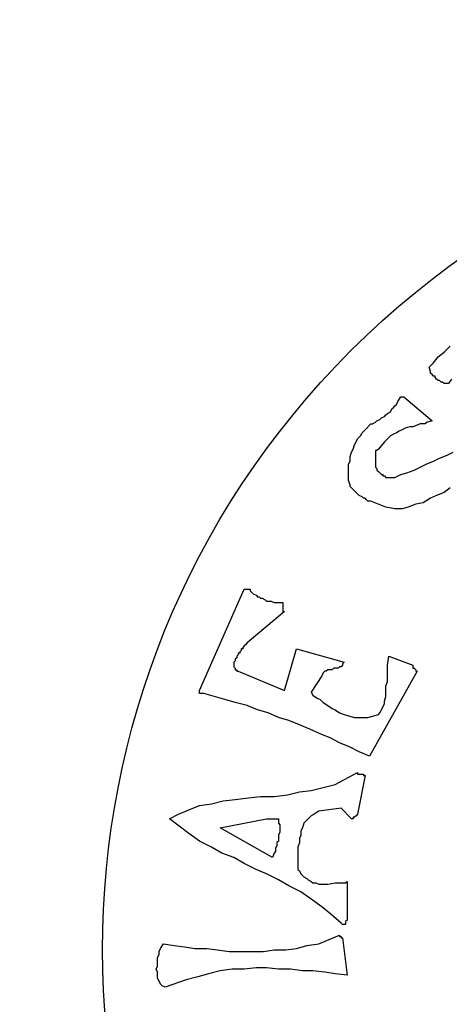
# Model space of a CAD drawing. Extents: x 0 to 4020, y 0 to 2825.
# Drawn here: x 43 to 77, y 1253 to 1331 of the extents above; entities that cross this region are included whole.
import ezdxf

# ---------------------------------------------------------------- set-up
doc = ezdxf.new("R2010")
doc.units = 0
doc.header["$LTSCALE"] = 20
doc.header["$MEASUREMENT"] = 0
doc.layers.get('0').update_dxf_attribs({"linetype": 'CONTINUOUS'})
doc.layers.add('QUOTE', color=1, linetype='CONTINUOUS')

# ---------------------------------------------------------------- blocks, each defined once
blk = doc.blocks.new('LOGO')
at = {"color": 1}
for p, q in [((44.129, 179.823), (44.603, 180.179)), ((44.603, 180.179), (45.077, 180.653)), ((43.418, 178.993), (43.773, 179.349)), ((43.773, 179.349), (44.129, 179.823)), ((43.536, 178.638), (43.418, 178.993)), ((43.536, 178.519), (43.536, 178.638)), ((43.655, 178.401), (43.536, 178.519)), ((43.773, 178.282), (43.655, 178.401)), ((43.892, 178.282), (43.773, 178.282)), ((43.892, 178.163), (43.892, 178.282)), ((44.01, 178.045), (43.892, 178.163)), ((44.129, 177.926), (44.01, 178.045)), ((44.247, 177.926), (44.129, 177.926)), ((44.366, 177.808), (44.247, 177.926)), ((44.484, 177.808), (44.366, 177.808)), ((44.603, 177.689), (44.484, 177.808)), ((45.196, 178.045), (44.959, 177.689)), ((44.721, 177.689), (44.603, 177.689)), ((44.84, 177.689), (44.721, 177.689)), ((44.959, 177.689), (44.84, 177.689)), ((40.81, 176.03), (40.928, 176.267)), ((40.928, 176.267), (41.165, 176.622)), ((41.165, 176.622), (41.284, 176.622)), ((41.284, 176.622), (41.402, 176.622)), ((41.402, 176.622), (43.655, 174.726)), ((41.402, 176.622), (41.402, 176.622)), ((40.098, 175.318), (40.335, 175.437)), ((40.335, 175.437), (40.454, 175.674)), ((40.454, 175.674), (40.573, 175.793)), ((40.573, 175.793), (40.691, 175.911)), ((40.691, 175.911), (40.81, 176.03)), ((39.15, 174.607), (39.269, 174.726)), ((39.269, 174.726), (39.506, 174.844)), ((39.506, 174.844), (39.624, 174.963)), ((39.624, 174.963), (39.861, 175.081)), ((39.861, 175.081), (39.98, 175.2)), ((39.98, 175.2), (40.098, 175.318)), ((43.655, 174.726), (43.299, 174.607)), ((38.083, 173.777), (38.32, 174.014)), ((38.32, 174.014), (38.794, 174.489)), ((38.794, 174.489), (38.913, 174.489)), ((38.913, 174.489), (39.15, 174.607)), ((41.047, 173.896), (40.81, 173.777)), ((41.284, 174.014), (41.047, 173.896)), ((41.521, 174.133), (41.284, 174.014)), ((41.876, 174.252), (41.521, 174.133)), ((42.114, 174.252), (41.876, 174.252)), ((42.469, 174.37), (42.114, 174.252)), ((42.706, 174.489), (42.469, 174.37)), ((43.062, 174.489), (42.706, 174.489)), ((43.299, 174.607), (43.062, 174.489)), ((37.609, 173.066), (37.728, 173.303)), ((37.728, 173.303), (37.965, 173.54)), ((37.965, 173.54), (38.083, 173.777)), ((40.098, 173.303), (39.861, 173.066)), ((40.335, 173.54), (40.098, 173.303)), ((40.573, 173.659), (40.335, 173.54)), ((40.81, 173.777), (40.573, 173.659)), ((37.253, 172.236), (37.372, 172.473)), ((37.372, 172.473), (37.49, 172.829)), ((37.49, 172.829), (37.609, 173.066)), ((39.269, 172.355), (39.15, 172.355)), ((39.15, 172.355), (39.15, 172.236)), ((39.387, 172.473), (39.269, 172.355)), ((39.506, 172.592), (39.387, 172.473)), ((39.861, 173.066), (39.506, 172.592)), ((37.016, 171.288), (37.135, 171.525)), ((37.135, 171.881), (37.253, 172.236)), ((37.135, 171.525), (37.135, 171.881)), ((39.15, 172.236), (39.15, 172.118)), ((39.15, 172.118), (39.15, 171.999)), ((39.15, 171.999), (39.15, 171.881)), ((39.15, 171.881), (39.15, 171.762)), ((39.15, 171.762), (39.15, 171.644)), ((39.15, 171.644), (39.15, 171.525)), ((39.15, 171.525), (39.15, 171.407)), ((43.18, 171.288), (43.773, 171.525)), ((43.773, 171.525), (44.247, 171.762)), ((44.247, 171.762), (44.84, 171.999)), ((44.84, 171.999), (45.314, 172.236)), ((37.016, 170.932), (37.016, 171.288)), ((37.016, 170.577), (37.016, 170.932)), ((39.15, 171.407), (39.15, 171.288)), ((39.15, 171.288), (39.15, 171.17)), ((39.15, 171.17), (39.15, 171.051)), ((39.15, 171.051), (39.269, 170.932)), ((39.269, 170.932), (39.269, 170.814)), ((39.269, 170.814), (39.387, 170.695)), ((41.639, 170.577), (42.232, 170.814)), ((42.232, 170.814), (42.706, 171.051)), ((42.706, 171.051), (43.18, 171.288)), ((37.016, 170.221), (37.016, 170.577)), ((37.016, 169.984), (37.016, 170.221)), ((37.135, 169.628), (37.016, 169.984)), ((39.387, 170.695), (39.506, 170.577)), ((39.506, 170.577), (39.624, 170.458)), ((39.624, 170.458), (39.743, 170.458)), ((39.743, 170.458), (39.743, 170.34)), ((39.743, 170.34), (39.861, 170.34)), ((39.861, 170.34), (39.98, 170.221)), ((39.98, 170.221), (40.335, 170.221)), ((40.335, 170.221), (40.691, 170.221)), ((40.691, 170.221), (41.165, 170.458)), ((41.165, 170.458), (41.639, 170.577)), ((37.135, 169.51), (37.135, 169.628)), ((37.253, 169.391), (37.135, 169.51)), ((37.372, 169.273), (37.253, 169.391)), ((37.49, 169.154), (37.372, 169.273)), ((45.077, 169.391), (44.603, 169.036)), ((37.609, 169.036), (37.49, 169.154)), ((37.728, 168.917), (37.609, 169.036)), ((37.846, 168.799), (37.728, 168.917)), ((38.083, 168.68), (37.846, 168.799)), ((38.202, 168.562), (38.083, 168.68)), ((38.32, 168.562), (38.202, 168.562)), ((38.439, 168.443), (38.32, 168.562)), ((38.557, 168.325), (38.439, 168.443)), ((43.536, 168.562), (42.943, 168.206)), ((44.01, 168.799), (43.536, 168.562)), ((44.603, 169.036), (44.01, 168.799)), ((38.794, 168.325), (38.557, 168.325)), ((39.98, 167.85), (38.794, 168.325)), ((40.691, 167.732), (39.98, 167.85)), ((41.284, 167.732), (40.691, 167.732)), ((41.758, 167.85), (41.284, 167.732)), ((42.351, 168.087), (41.758, 167.85)), ((42.943, 168.206), (42.351, 168.087)), ((25.162, 153.27), (28.718, 161.331)), ((28.718, 161.331), (28.837, 161.331)), ((28.837, 161.331), (28.956, 161.331)), ((28.956, 161.331), (29.074, 161.331)), ((29.074, 161.331), (29.193, 161.331)), ((29.193, 161.331), (29.193, 161.331)), ((29.193, 161.331), (29.193, 161.212)), ((29.193, 161.212), (29.311, 161.094)), ((29.311, 161.094), (29.43, 160.975)), ((29.43, 160.975), (29.667, 160.856)), ((29.667, 160.856), (29.785, 160.738)), ((29.785, 160.738), (29.904, 160.738)), ((29.904, 160.738), (30.022, 160.619)), ((30.022, 160.619), (30.141, 160.619)), ((30.141, 160.619), (30.378, 160.501)), ((30.378, 160.501), (30.497, 160.382)), ((30.497, 160.382), (30.734, 160.382)), ((30.734, 160.382), (30.852, 160.382)), ((30.852, 160.382), (31.089, 160.264)), ((31.089, 160.264), (31.326, 160.264)), ((31.326, 160.264), (31.801, 160.264)), ((31.801, 160.264), (31.801, 160.145)), ((31.801, 160.145), (31.801, 160.027)), ((31.801, 160.027), (31.801, 159.908)), ((31.801, 159.908), (31.801, 159.79)), ((31.801, 159.79), (31.801, 159.671)), ((31.919, 159.553), (28.956, 157.063)), ((31.801, 159.671), (31.801, 159.553)), ((31.801, 159.553), (31.919, 159.553)), ((28.718, 156.826), (28.6, 156.708)), ((28.6, 156.708), (28.6, 156.589)), ((28.837, 156.945), (28.718, 156.826)), ((28.956, 157.063), (28.837, 156.945)), ((28.126, 155.878), (28.007, 155.759)), ((28.244, 156.115), (28.126, 155.996)), ((28.126, 155.996), (28.126, 155.878)), ((28.244, 156.233), (28.244, 156.115)), ((28.363, 156.233), (28.244, 156.233)), ((28.481, 156.47), (28.363, 156.352)), ((28.363, 156.352), (28.363, 156.233)), ((28.481, 156.589), (28.481, 156.47)), ((28.6, 156.589), (28.481, 156.589)), ((31.919, 153.27), (32.867, 156.589)), ((32.867, 156.589), (36.661, 155.522)), ((40.098, 155.285), (40.217, 155.996)), ((40.217, 155.996), (42.114, 155.285)), ((28.007, 155.641), (27.889, 155.522)), ((27.889, 155.522), (27.889, 155.404)), ((27.889, 155.404), (27.889, 155.285)), ((27.889, 155.285), (27.889, 155.167)), ((27.889, 155.167), (28.007, 155.048)), ((28.007, 155.759), (28.007, 155.641)), ((36.305, 155.167), (36.187, 155.048)), ((36.424, 155.167), (36.305, 155.167)), ((36.542, 155.285), (36.424, 155.167)), ((36.661, 155.522), (36.542, 155.404)), ((36.542, 155.404), (36.542, 155.285)), ((40.098, 154.929), (40.098, 155.285)), ((42.114, 155.285), (42.114, 155.167)), ((42.114, 155.167), (42.114, 155.048)), ((28.007, 155.048), (28.007, 154.929)), ((28.007, 154.929), (28.126, 154.929)), ((28.126, 154.929), (28.126, 154.811)), ((28.126, 154.811), (28.244, 154.811)), ((28.244, 154.811), (31.919, 153.27)), ((34.883, 154.455), (34.053, 153.151)), ((35.001, 154.692), (34.883, 154.455)), ((35.12, 154.811), (35.001, 154.692)), ((35.238, 154.811), (35.12, 154.811)), ((35.357, 154.929), (35.238, 154.811)), ((35.594, 154.929), (35.357, 154.929)), ((35.712, 154.929), (35.594, 154.929)), ((35.831, 155.048), (35.712, 154.929)), ((35.949, 155.048), (35.831, 155.048)), ((36.187, 155.048), (35.949, 155.048)), ((42.469, 154.811), (38.676, 148.054)), ((40.098, 154.692), (40.098, 154.929)), ((40.098, 154.337), (40.098, 154.692)), ((40.098, 153.981), (40.098, 154.337)), ((42.114, 155.048), (42.232, 155.048)), ((42.232, 155.048), (42.351, 154.929)), ((42.351, 154.929), (42.351, 154.811)), ((42.351, 154.811), (42.469, 154.811)), ((39.98, 153.625), (40.098, 153.981)), ((39.98, 153.388), (39.98, 153.625)), ((25.162, 153.151), (25.162, 153.27)), ((25.162, 153.033), (25.162, 153.151)), ((25.281, 153.033), (25.162, 153.033)), ((25.399, 153.033), (25.281, 153.033)), ((25.518, 153.033), (25.399, 153.033)), ((27.177, 152.559), (25.518, 153.033)), ((34.053, 153.151), (34.171, 152.914)), ((34.171, 152.914), (34.527, 152.677)), ((39.861, 152.44), (39.98, 152.796)), ((39.98, 153.033), (39.98, 153.388)), ((39.98, 152.796), (39.98, 153.033)), ((28.007, 152.322), (27.177, 152.559)), ((28.956, 152.084), (28.007, 152.322)), ((29.785, 151.729), (28.956, 152.084)), ((34.527, 152.677), (34.764, 152.559)), ((34.764, 152.559), (35.001, 152.322)), ((35.001, 152.322), (35.357, 152.084)), ((35.357, 152.084), (35.712, 151.847)), ((39.624, 151.729), (39.743, 151.966)), ((39.743, 151.966), (39.861, 152.203)), ((39.861, 152.203), (39.861, 152.44)), ((30.615, 151.492), (29.785, 151.729)), ((31.445, 151.136), (30.615, 151.492)), ((35.712, 151.847), (35.949, 151.729)), ((35.949, 151.729), (36.305, 151.492)), ((36.305, 151.492), (36.661, 151.373)), ((36.661, 151.373), (37.016, 151.255)), ((37.016, 151.255), (37.49, 151.136)), ((38.557, 151.136), (39.387, 151.373)), ((39.387, 151.373), (39.506, 151.492)), ((39.506, 151.492), (39.624, 151.729)), ((32.275, 150.899), (31.445, 151.136)), ((33.104, 150.543), (32.275, 150.899)), ((33.934, 150.188), (33.104, 150.543)), ((37.49, 151.136), (37.846, 151.136)), ((37.846, 151.136), (38.202, 151.136)), ((38.202, 151.136), (38.557, 151.136)), ((34.764, 149.832), (33.934, 150.188)), ((35.594, 149.477), (34.764, 149.832)), ((36.305, 149.121), (35.594, 149.477)), ((37.135, 148.765), (36.305, 149.121)), ((37.846, 148.41), (37.135, 148.765)), ((38.676, 148.054), (37.846, 148.41)), ((35.949, 145.802), (37.728, 146.75)), ((37.728, 146.75), (37.728, 146.632)), ((37.728, 146.632), (37.846, 146.632)), ((38.32, 146.513), (37.728, 143.431)), ((37.846, 146.632), (37.965, 146.632)), ((37.965, 146.632), (38.083, 146.632)), ((38.083, 146.632), (38.202, 146.632)), ((38.202, 146.632), (38.202, 146.632)), ((38.202, 146.632), (38.202, 146.513)), ((38.202, 146.513), (38.32, 146.513)), ((35.001, 145.565), (35.949, 145.802)), ((31.089, 144.853), (32.156, 144.972)), ((32.156, 144.972), (33.104, 145.209)), ((33.104, 145.209), (34.053, 145.328)), ((34.053, 145.328), (35.001, 145.565)), ((24.332, 143.787), (25.162, 144.142)), ((25.162, 144.142), (26.111, 144.261)), ((26.111, 144.261), (27.059, 144.498)), ((27.059, 144.498), (28.007, 144.616)), ((28.007, 144.616), (29.074, 144.735)), ((29.074, 144.735), (30.022, 144.853)), ((30.022, 144.853), (31.089, 144.853)), ((22.791, 143.075), (23.503, 143.431)), ((23.503, 143.431), (24.332, 143.787)), ((34.053, 143.312), (33.816, 143.075)), ((34.29, 143.431), (34.053, 143.312)), ((34.645, 143.668), (34.29, 143.431)), ((36.424, 143.905), (34.645, 143.668)), ((37.253, 143.075), (36.424, 143.905)), ((37.609, 143.312), (37.49, 143.194)), ((37.728, 143.431), (37.609, 143.312)), ((24.332, 141.89), (22.791, 143.075)), ((26.822, 142.364), (30.497, 143.075)), ((30.497, 143.075), (30.615, 143.075)), ((30.615, 143.075), (30.734, 143.075)), ((30.734, 143.075), (30.852, 143.075)), ((30.852, 143.075), (30.971, 143.075)), ((30.971, 143.075), (31.089, 143.075)), ((31.089, 143.075), (31.208, 143.075)), ((31.208, 143.075), (31.445, 143.075)), ((31.445, 143.075), (31.445, 142.838)), ((31.445, 142.838), (31.445, 142.72)), ((31.445, 142.72), (31.563, 142.601)), ((31.563, 142.601), (31.563, 142.364)), ((33.46, 142.72), (33.342, 142.364)), ((33.697, 142.957), (33.46, 142.72)), ((33.816, 143.075), (33.697, 142.957)), ((37.372, 143.075), (37.253, 143.075)), ((37.372, 143.194), (37.372, 143.075)), ((37.49, 143.194), (37.372, 143.194)), ((25.162, 141.297), (24.332, 141.89)), ((30.971, 139.993), (26.822, 142.364)), ((31.563, 142.008), (31.445, 141.771)), ((31.445, 141.771), (31.445, 141.534)), ((31.563, 142.364), (31.563, 142.127)), ((31.563, 142.127), (31.563, 142.008)), ((33.223, 141.771), (33.104, 141.534)), ((33.342, 142.364), (33.223, 142.127)), ((33.223, 142.127), (33.223, 141.771)), ((26.111, 140.823), (25.162, 141.297)), ((31.445, 141.297), (31.326, 141.179)), ((31.326, 141.179), (31.326, 140.942)), ((31.445, 141.534), (31.445, 141.297)), ((33.104, 141.179), (32.986, 140.823)), ((33.104, 141.534), (33.104, 141.179)), ((26.94, 140.349), (26.111, 140.823)), ((27.889, 139.993), (26.94, 140.349)), ((31.089, 140.349), (30.971, 139.993)), ((31.208, 140.467), (31.089, 140.349)), ((31.326, 140.942), (31.208, 140.705)), ((31.208, 140.705), (31.208, 140.467)), ((32.986, 140.823), (32.986, 140.467)), ((32.986, 140.467), (32.986, 140.23)), ((32.986, 140.23), (32.986, 139.875)), ((28.718, 139.519), (27.889, 139.993)), ((29.667, 139.045), (28.718, 139.519)), ((32.986, 139.875), (32.986, 139.282)), ((30.497, 138.689), (29.667, 139.045)), ((31.445, 138.215), (30.497, 138.689)), ((32.986, 139.282), (32.986, 139.045)), ((32.986, 139.045), (33.104, 138.926)), ((33.104, 138.926), (33.223, 138.689)), ((33.223, 138.689), (33.342, 138.571)), ((32.275, 137.741), (31.445, 138.215)), ((33.342, 138.571), (33.46, 138.452)), ((33.46, 138.452), (33.697, 138.334)), ((33.697, 138.334), (33.816, 138.215)), ((33.816, 138.215), (34.053, 138.097)), ((34.053, 138.097), (34.171, 137.978)), ((34.171, 137.978), (34.408, 137.978)), ((34.408, 137.978), (34.645, 137.86)), ((34.645, 137.86), (34.883, 137.86)), ((34.883, 137.86), (35.12, 137.86)), ((35.12, 137.86), (35.357, 137.86)), ((35.357, 137.86), (35.949, 137.978)), ((35.949, 137.978), (36.068, 137.978)), ((36.068, 137.978), (36.187, 137.978)), ((36.187, 137.978), (36.305, 137.978)), ((36.305, 137.978), (36.424, 137.978)), ((36.424, 137.978), (36.542, 137.978)), ((36.542, 137.978), (36.661, 137.978)), ((36.661, 137.978), (36.779, 137.978)), ((36.779, 137.978), (36.898, 138.097)), ((36.898, 138.097), (36.898, 135.015)), ((33.223, 137.267), (32.275, 137.741)), ((34.053, 136.674), (33.223, 137.267)), ((34.883, 136.081), (34.053, 136.674)), ((35.594, 135.489), (34.883, 136.081)), ((36.424, 134.777), (35.594, 135.489)), ((36.542, 134.659), (36.424, 134.777)), ((36.898, 135.015), (36.779, 134.896)), ((36.779, 134.896), (36.779, 134.777)), ((36.779, 134.777), (36.779, 134.659)), ((36.661, 134.659), (36.542, 134.659)), ((36.779, 134.659), (36.661, 134.659)), ((34.645, 133.118), (36.305, 133.829)), ((36.305, 133.829), (36.305, 133.711)), ((36.305, 133.711), (36.424, 133.711)), ((36.424, 133.711), (36.424, 133.711)), ((36.424, 133.711), (36.424, 133.592)), ((36.424, 133.592), (36.542, 133.592)), ((36.542, 133.592), (36.898, 130.629)), ((21.962, 132.525), (22.08, 132.762)), ((21.962, 132.288), (21.962, 132.525)), ((22.08, 132.762), (22.317, 133.118)), ((22.317, 133.118), (23.147, 132.999)), ((23.147, 132.999), (23.977, 132.881)), ((23.977, 132.881), (24.807, 132.762)), ((24.807, 132.762), (25.755, 132.762)), ((25.755, 132.762), (26.585, 132.644)), ((26.585, 132.644), (27.533, 132.525)), ((27.533, 132.525), (28.481, 132.525)), ((28.481, 132.525), (29.311, 132.525)), ((29.311, 132.525), (30.259, 132.525)), ((30.259, 132.525), (31.089, 132.644)), ((31.089, 132.644), (32.038, 132.644)), ((32.038, 132.644), (32.867, 132.762)), ((32.867, 132.762), (33.697, 132.999)), ((33.697, 132.999), (34.645, 133.118)), ((21.843, 132.051), (21.962, 132.288)), ((21.843, 131.814), (21.843, 132.051)), ((21.843, 131.577), (21.843, 131.814)), ((21.843, 131.34), (21.843, 131.577)), ((21.725, 131.103), (21.843, 131.34)), ((21.843, 130.866), (21.725, 131.103)), ((21.843, 130.629), (21.843, 130.866)), ((26.822, 130.984), (25.873, 130.747)), ((27.77, 131.103), (26.822, 130.984)), ((28.718, 131.103), (27.77, 131.103)), ((29.667, 131.221), (28.718, 131.103)), ((30.497, 131.221), (29.667, 131.221)), ((31.445, 131.103), (30.497, 131.221)), ((32.393, 131.103), (31.445, 131.103)), ((33.342, 130.984), (32.393, 131.103)), ((34.171, 130.984), (33.342, 130.984)), ((35.12, 130.866), (34.171, 130.984)), ((35.949, 130.747), (35.12, 130.866)), ((21.843, 130.391), (21.843, 130.629)), ((21.962, 130.154), (21.843, 130.391)), ((22.08, 129.917), (21.962, 130.154)), ((24.095, 130.273), (22.436, 129.68)), ((25.044, 130.51), (24.095, 130.273)), ((25.873, 130.747), (25.044, 130.51)), ((36.898, 130.629), (35.949, 130.747)), ((22.199, 129.799), (22.08, 129.917)), ((22.436, 129.68), (22.199, 129.799))]:
    blk.add_line(p, q, dxfattribs=at)
blk.add_ellipse((84.864, 132.646), major_axis=(-47.661, 47.661), ratio=1, dxfattribs=at)

msp = doc.modelspace()

# ---------------------------------------------------------------- block references
at = {"layer": 'QUOTE', "linetype": 'CONTINUOUS'}
msp.add_blockref('LOGO', (32.182, 1124.705), dxfattribs=at)

doc.saveas('drawing.dxf')
